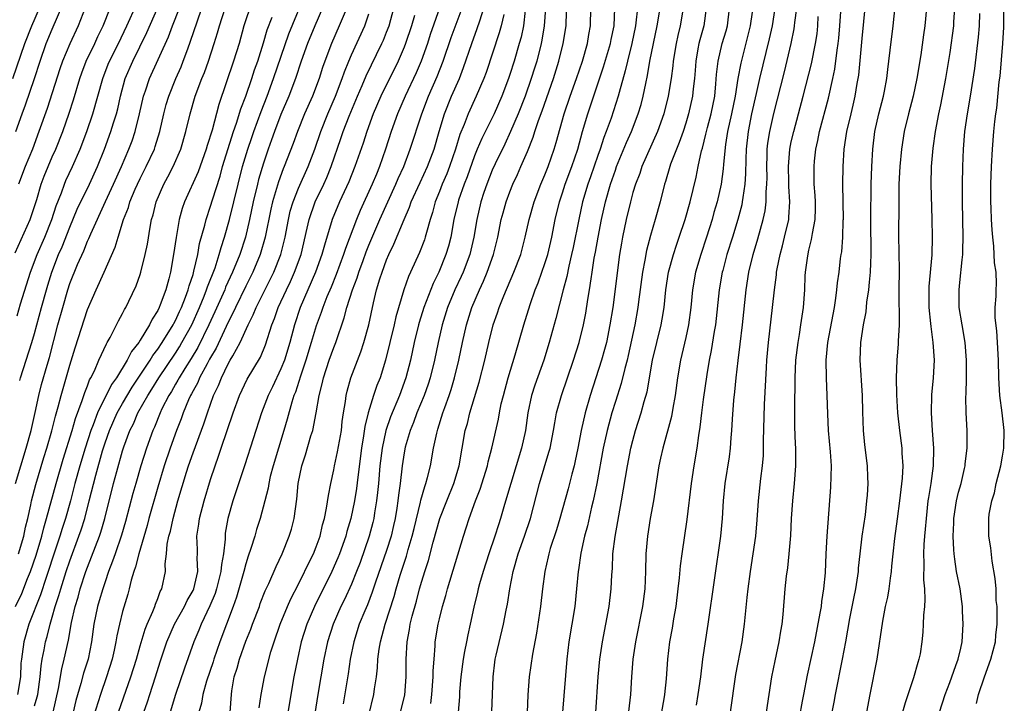
# Model space of a CAD drawing. Units: inches. Extents: x 2613000 to 2616000, y 1482000 to 1485000.
# Drawn here: x 2613421 to 2613533, y 1482782 to 1482860 of the extents above; entities that cross this region are included whole.
import ezdxf

# ---------------------------------------------------------------- set-up
doc = ezdxf.new("R2010")
doc.units = ezdxf.units.IN
doc.header["$MEASUREMENT"] = 0
doc.layers.add('LD26131482_2ft', color=6, linetype='Continuous')

msp = doc.modelspace()

# ---------------------------------------------------------------- linework, layer by layer
at = {"layer": 'LD26131482_2ft'}
for points, elevation in [([(2613425.1, 1482781), (2613425.7, 1482783.7), (2613426.08, 1482785.92), (2613426.37, 1482787), (2613426.84, 1482789.16), (2613427.18, 1482791.18), (2613427.59, 1482793), (2613427.93, 1482794.07), (2613428.18, 1482795), (2613428.82, 1482797), (2613429, 1482797.49), (2613430.37, 1482801), (2613430.53, 1482801.47), (2613430.97, 1482803), (2613431.98, 1482807), (2613432.34, 1482808.34), (2613433, 1482810.7), (2613433.15, 1482811.15), (2613433.83, 1482813), (2613434.22, 1482813.78), (2613434.74, 1482815), (2613435.85, 1482817), (2613436.31, 1482817.69), (2613437.11, 1482819), (2613439, 1482821.81), (2613439.47, 1482822.53), (2613439.74, 1482823), (2613440.85, 1482825), (2613441.75, 1482827), (2613442.27, 1482828.27), (2613442.55, 1482829), (2613442.65, 1482829.35), (2613443.5, 1482831.5), (2613443.99, 1482833), (2613444.19, 1482833.81), (2613444.59, 1482835), (2613445.14, 1482837), (2613446.12, 1482841), (2613446.63, 1482843), (2613447.23, 1482845), (2613447.68, 1482846.32), (2613447.91, 1482847), (2613448.74, 1482849.26), (2613449.42, 1482851), (2613450.16, 1482853), (2613451.89, 1482858.11), (2613453.89, 1482863)], 10198), ([(2613420.88, 1482847), (2613421.59, 1482849), (2613421.98, 1482850.02), (2613423, 1482853), (2613423.64, 1482855), (2613424.33, 1482857), (2613425, 1482858.63), (2613426.31, 1482861.69)], 10218), ([(2613429, 1482861.74), (2613427.95, 1482859), (2613427, 1482856.97), (2613426.18, 1482855), (2613425.88, 1482854.12), (2613424.41, 1482849.59), (2613423.49, 1482847), (2613422.74, 1482845), (2613421.93, 1482843), (2613421.17, 1482841)], 10216), ([(2613420.54, 1482853), (2613421.88, 1482857), (2613422.67, 1482859), (2613423.57, 1482861)], 10220), ([(2613420.78, 1482833.22), (2613422.5, 1482837), (2613423, 1482838.45), (2613423.25, 1482839.25), (2613423.75, 1482841), (2613424.08, 1482841.92), (2613424.52, 1482843), (2613425, 1482844.13), (2613425.4, 1482845), (2613426.2, 1482847), (2613426.93, 1482849.07), (2613427.4, 1482850.6), (2613428.13, 1482853), (2613428.35, 1482853.65), (2613428.87, 1482855), (2613429.84, 1482857), (2613430.2, 1482857.8), (2613430.78, 1482859), (2613431.58, 1482861)], 10214), ([(2613420.84, 1482793), (2613421.53, 1482794.47), (2613422.2, 1482796.2), (2613422.53, 1482797), (2613423.16, 1482798.84), (2613423.81, 1482801), (2613424.04, 1482801.96), (2613424.36, 1482803), (2613425.44, 1482807), (2613426.24, 1482809.76), (2613427.26, 1482813), (2613427.63, 1482814.37), (2613428.42, 1482816.42), (2613428.69, 1482817.31), (2613429, 1482818.08), (2613429.25, 1482818.75), (2613429.4, 1482819), (2613429.79, 1482819.79), (2613430.3, 1482821), (2613431.15, 1482822.85), (2613431.26, 1482823), (2613431.59, 1482823.59), (2613432.32, 1482825), (2613432.54, 1482825.46), (2613433, 1482826.31), (2613433.22, 1482826.78), (2613433.36, 1482827), (2613433.69, 1482827.69), (2613434.53, 1482829.47), (2613435, 1482830.75), (2613435.08, 1482831), (2613435.57, 1482833), (2613435.81, 1482834.19), (2613436.12, 1482836.12), (2613436.3, 1482837), (2613436.46, 1482837.54), (2613436.81, 1482839), (2613437.67, 1482841), (2613438.15, 1482841.85), (2613438.74, 1482843), (2613439.63, 1482845), (2613440.2, 1482847), (2613440.66, 1482849), (2613441.26, 1482851), (2613442.01, 1482853), (2613442.29, 1482853.71), (2613442.75, 1482855), (2613443.41, 1482857), (2613443.79, 1482858.21), (2613444.01, 1482859), (2613444.65, 1482861)], 10204), ([(2613420.84, 1482807), (2613421.42, 1482809), (2613422.03, 1482811), (2613422.59, 1482813), (2613423.05, 1482815.05), (2613423.47, 1482817), (2613423.78, 1482818.22), (2613424.42, 1482820.42), (2613424.7, 1482821.3), (2613425.65, 1482825), (2613426.19, 1482827), (2613426.76, 1482829), (2613427, 1482829.72), (2613427.88, 1482831.88), (2613428.58, 1482833.42), (2613429, 1482834.51), (2613429.17, 1482834.83), (2613429.37, 1482835.37), (2613431.04, 1482839.04), (2613431.96, 1482841), (2613432.87, 1482843), (2613433.72, 1482845), (2613434.07, 1482845.93), (2613434.41, 1482847), (2613434.92, 1482849), (2613435.38, 1482851), (2613435.6, 1482851.6), (2613436.06, 1482853), (2613438.23, 1482857.77), (2613438.68, 1482859), (2613439.47, 1482861)], 10208), ([(2613421, 1482826.04), (2613421.4, 1482827.4), (2613422.52, 1482831), (2613423.27, 1482833), (2613424.15, 1482835), (2613424.95, 1482837), (2613425.45, 1482838.55), (2613426.04, 1482840.04), (2613426.38, 1482841), (2613426.56, 1482841.44), (2613427.29, 1482843), (2613428.17, 1482845), (2613428.94, 1482847), (2613429.62, 1482849), (2613430.74, 1482853), (2613431.37, 1482854.63), (2613431.52, 1482855), (2613432.52, 1482857), (2613433.48, 1482859), (2613434.56, 1482861.44)], 10212), ([(2613447.45, 1482861), (2613447, 1482859.67), (2613446.79, 1482859), (2613446.23, 1482857), (2613445.62, 1482855), (2613443.94, 1482850.06), (2613443.16, 1482847.16), (2613442.6, 1482845.4), (2613442.5, 1482845), (2613441.58, 1482842.42), (2613440.05, 1482839), (2613439.77, 1482838.23), (2613439.44, 1482837), (2613439.07, 1482834.93), (2613438.8, 1482833), (2613438.44, 1482831), (2613438.26, 1482830.26), (2613437.91, 1482829), (2613437.28, 1482827.28), (2613437.17, 1482827), (2613437, 1482826.66), (2613436.34, 1482825.66), (2613436.04, 1482825), (2613435, 1482823.27), (2613434.83, 1482823), (2613434.02, 1482821.98), (2613433.53, 1482821), (2613432.29, 1482819), (2613431.75, 1482818.25), (2613430.15, 1482815), (2613429.65, 1482813.65), (2613429.38, 1482813), (2613428.73, 1482811), (2613428.13, 1482809), (2613427.58, 1482807), (2613427.06, 1482805), (2613426.51, 1482803), (2613426.14, 1482801.86), (2613425.88, 1482801), (2613425.15, 1482798.85), (2613424.55, 1482797), (2613424.31, 1482796.31), (2613423.67, 1482794.33), (2613422.36, 1482791), (2613421.77, 1482789), (2613421.58, 1482787.58), (2613421.49, 1482787), (2613421.45, 1482786.55), (2613421.38, 1482785), (2613421.06, 1482783)], 10202), ([(2613421.18, 1482799), (2613421.77, 1482801), (2613421.97, 1482802.03), (2613422.22, 1482803), (2613422.57, 1482804.57), (2613422.65, 1482805), (2613423.13, 1482806.87), (2613424.05, 1482809.95), (2613424.39, 1482811), (2613424.97, 1482812.97), (2613425.38, 1482814.62), (2613425.69, 1482815.69), (2613426.02, 1482817), (2613427, 1482820.43), (2613427.59, 1482822.41), (2613429, 1482826.78), (2613429.99, 1482829), (2613430.92, 1482831), (2613432.17, 1482833.83), (2613432.5, 1482835), (2613433.1, 1482837), (2613433.65, 1482838.35), (2613433.83, 1482839), (2613434.43, 1482840.43), (2613434.68, 1482841), (2613435, 1482841.66), (2613435.69, 1482843), (2613436.61, 1482845), (2613436.71, 1482845.29), (2613437.22, 1482847), (2613437.67, 1482849), (2613437.95, 1482850.05), (2613438.24, 1482851), (2613439.05, 1482853), (2613439.64, 1482854.36), (2613439.89, 1482855), (2613440.4, 1482856.4), (2613440.73, 1482857.27), (2613441.46, 1482859.46), (2613442.02, 1482861)], 10206), ([(2613421.3, 1482818.7), (2613421.38, 1482819), (2613422.02, 1482821), (2613422.7, 1482823), (2613423, 1482824.02), (2613423.79, 1482827), (2613424.34, 1482829), (2613424.49, 1482829.51), (2613424.96, 1482831), (2613425.73, 1482833), (2613426.12, 1482833.88), (2613427, 1482836.11), (2613427.85, 1482838.15), (2613429.22, 1482841), (2613430.13, 1482843), (2613430.94, 1482845), (2613431.67, 1482847), (2613431.96, 1482847.96), (2613432.29, 1482849), (2613432.44, 1482849.56), (2613432.76, 1482851), (2613433.3, 1482853), (2613434.15, 1482855), (2613435.76, 1482858.24), (2613437, 1482861.08)], 10210), ([(2613455.72, 1482861), (2613454.84, 1482859), (2613454.03, 1482857), (2613453.31, 1482855), (2613452.64, 1482853), (2613451.88, 1482851), (2613451, 1482848.92), (2613450.27, 1482847), (2613449.94, 1482846.06), (2613449.55, 1482845), (2613449, 1482843.41), (2613448.46, 1482841.54), (2613448.32, 1482841), (2613447.85, 1482839), (2613447.43, 1482837), (2613446.96, 1482835), (2613446.32, 1482833), (2613445.5, 1482831), (2613444.71, 1482829.29), (2613444.6, 1482829), (2613443.49, 1482826.51), (2613442.79, 1482825), (2613441.54, 1482822.46), (2613440.8, 1482821.2), (2613440.07, 1482820.07), (2613439.41, 1482819), (2613439.27, 1482818.73), (2613439, 1482818.28), (2613438.54, 1482817.46), (2613438.24, 1482817), (2613437.47, 1482815.47), (2613437.25, 1482815), (2613436.61, 1482813.39), (2613436.43, 1482813), (2613435.71, 1482811), (2613435.07, 1482809), (2613434.49, 1482807), (2613434.16, 1482805.84), (2613433.32, 1482802.68), (2613432.87, 1482801.13), (2613432.14, 1482799), (2613431.86, 1482798.14), (2613431.41, 1482797), (2613431, 1482795.79), (2613430.74, 1482795), (2613430.35, 1482793.65), (2613430.14, 1482793), (2613429.72, 1482791), (2613429.46, 1482789), (2613429.07, 1482787), (2613428.57, 1482785.43), (2613428.27, 1482784.27), (2613427.69, 1482782.31), (2613427.39, 1482781)], 10196), ([(2613458.62, 1482861.38), (2613457.63, 1482859), (2613456.74, 1482857), (2613455.98, 1482855), (2613455.73, 1482854.27), (2613455.33, 1482853), (2613454.58, 1482851), (2613453.68, 1482849), (2613452.86, 1482847), (2613452.38, 1482845.62), (2613451.37, 1482843), (2613451.26, 1482842.74), (2613450.71, 1482841.29), (2613450.5, 1482840.5), (2613450.05, 1482839), (2613449.85, 1482838.15), (2613449.21, 1482835), (2613448.64, 1482833), (2613447.8, 1482831), (2613447, 1482829.42), (2613445.82, 1482827), (2613445.58, 1482826.42), (2613445, 1482825.31), (2613443.62, 1482822.38), (2613443, 1482821.32), (2613442.89, 1482821.11), (2613442.6, 1482820.6), (2613441.75, 1482819), (2613441.53, 1482818.47), (2613441, 1482817.52), (2613440.83, 1482817.17), (2613440.72, 1482817), (2613440.5, 1482816.5), (2613439.89, 1482815), (2613439.66, 1482814.34), (2613439.14, 1482813), (2613438.41, 1482811), (2613437.74, 1482809), (2613437, 1482806.58), (2613435.98, 1482803), (2613435.78, 1482802.22), (2613434.85, 1482799), (2613434.48, 1482797.52), (2613434.29, 1482797), (2613433.99, 1482795.99), (2613433.76, 1482795), (2613433.59, 1482794.41), (2613433, 1482792.45), (2613432.63, 1482791), (2613432.34, 1482789.66), (2613432.24, 1482789), (2613432.05, 1482788.05), (2613431.81, 1482787), (2613431.18, 1482785), (2613430.47, 1482783), (2613429.15, 1482778.85)], 10194), ([(2613432.25, 1482780.25), (2613433.93, 1482785), (2613434.56, 1482787), (2613435, 1482788.55), (2613435.56, 1482790.44), (2613435.79, 1482791), (2613436.45, 1482792.45), (2613436.65, 1482793), (2613436.73, 1482793.27), (2613437, 1482793.93), (2613437.28, 1482794.72), (2613437.46, 1482795), (2613437.86, 1482797), (2613437.84, 1482797.84), (2613438, 1482799), (2613438.08, 1482800.08), (2613438.27, 1482801), (2613438.43, 1482801.57), (2613438.73, 1482803), (2613439.29, 1482805), (2613440.27, 1482808.27), (2613440.5, 1482809), (2613441, 1482810.46), (2613442.22, 1482813.78), (2613442.63, 1482815), (2613443.34, 1482817), (2613443.88, 1482818.12), (2613444.22, 1482819), (2613445, 1482820.58), (2613445.24, 1482821), (2613445.51, 1482821.51), (2613446.37, 1482823), (2613447.28, 1482825), (2613447.85, 1482826.15), (2613448.18, 1482827), (2613450.18, 1482831), (2613450.97, 1482833.03), (2613451.46, 1482835), (2613451.84, 1482837), (2613452.06, 1482837.94), (2613452.38, 1482839), (2613453, 1482840.55), (2613454.1, 1482843), (2613454.83, 1482845), (2613455.51, 1482847), (2613456.34, 1482849), (2613457.21, 1482851), (2613457.95, 1482853), (2613458.21, 1482853.79), (2613458.7, 1482855), (2613459, 1482855.69), (2613460.52, 1482859), (2613461, 1482860.38)], 10192), ([(2613435.43, 1482781), (2613435.83, 1482782.17), (2613436.08, 1482783), (2613436.74, 1482785), (2613437.28, 1482786.72), (2613438.03, 1482789), (2613438.89, 1482791), (2613440.02, 1482793), (2613440.33, 1482793.67), (2613441, 1482794.81), (2613441.09, 1482795), (2613441.53, 1482797), (2613441.47, 1482798.53), (2613441.51, 1482799), (2613441.5, 1482799.5), (2613441.44, 1482801), (2613441.65, 1482802.35), (2613441.72, 1482803), (2613442.25, 1482805), (2613443, 1482807.45), (2613443.51, 1482809), (2613443.91, 1482810.09), (2613444.2, 1482811), (2613445.57, 1482815), (2613446.29, 1482817), (2613447.15, 1482818.85), (2613448.66, 1482821.34), (2613449.25, 1482822.75), (2613449.95, 1482825), (2613450.26, 1482825.74), (2613450.68, 1482827), (2613451.61, 1482829), (2613452.07, 1482829.93), (2613452.55, 1482831), (2613453.28, 1482833), (2613453.99, 1482835.99), (2613454.21, 1482837), (2613454.9, 1482839), (2613455.87, 1482841), (2613456.22, 1482841.78), (2613456.72, 1482843), (2613457.82, 1482846.18), (2613458.08, 1482847), (2613458.75, 1482848.75), (2613459.69, 1482851), (2613460.23, 1482852.23), (2613460.68, 1482853.32), (2613462.47, 1482857), (2613462.64, 1482857.36), (2613463, 1482858.27), (2613463.28, 1482859), (2613463.81, 1482861)], 10190), ([(2613469.01, 1482861), (2613467.97, 1482858.03), (2613467.64, 1482857), (2613466.92, 1482855), (2613466.35, 1482853.65), (2613465.11, 1482851), (2613464.26, 1482849), (2613463.52, 1482847), (2613462.87, 1482845), (2613462.19, 1482843), (2613461.84, 1482842.16), (2613461.37, 1482841), (2613460, 1482838), (2613459.6, 1482837), (2613458.32, 1482833.68), (2613458.11, 1482833), (2613457.27, 1482830.73), (2613456.69, 1482829.31), (2613456.22, 1482828.22), (2613455.75, 1482827), (2613455.57, 1482826.43), (2613455, 1482824.9), (2613454.44, 1482823), (2613453.82, 1482821), (2613453.2, 1482819.2), (2613452.63, 1482817.37), (2613452.47, 1482817), (2613452.22, 1482816.22), (2613451.71, 1482814.29), (2613451.33, 1482813), (2613450.1, 1482809), (2613449.77, 1482807.77), (2613449.6, 1482807), (2613449.53, 1482806.47), (2613449.18, 1482805), (2613448.65, 1482803), (2613448.23, 1482801.77), (2613448.02, 1482801), (2613447.59, 1482799.59), (2613447.28, 1482798.72), (2613447, 1482797.87), (2613446.77, 1482797), (2613445.94, 1482794.06), (2613445.56, 1482793), (2613444.06, 1482789), (2613443.36, 1482787), (2613443.28, 1482786.72), (2613442.53, 1482784.53), (2613442.12, 1482783), (2613441.97, 1482782.03), (2613441.67, 1482781)], 10186), ([(2613445.24, 1482781), (2613445.36, 1482783), (2613445.42, 1482783.42), (2613445.69, 1482785), (2613446.01, 1482785.99), (2613446.28, 1482787), (2613447, 1482789.05), (2613447.57, 1482790.43), (2613447.77, 1482791), (2613448.54, 1482793), (2613448.65, 1482793.35), (2613449.22, 1482794.78), (2613449.62, 1482795.62), (2613450.44, 1482797.56), (2613451.12, 1482799), (2613451.94, 1482801), (2613452.19, 1482801.81), (2613452.49, 1482803), (2613452.79, 1482805.21), (2613452.96, 1482807), (2613453.36, 1482809), (2613453.77, 1482810.23), (2613454.4, 1482812.4), (2613454.6, 1482813), (2613455, 1482815), (2613455.33, 1482817), (2613455.67, 1482818.33), (2613455.82, 1482819), (2613456.49, 1482821), (2613457, 1482822.46), (2613457.22, 1482823), (2613458.19, 1482825.81), (2613458.5, 1482827), (2613459.13, 1482829), (2613459.65, 1482830.35), (2613459.84, 1482831), (2613460.33, 1482832.33), (2613460.69, 1482833.31), (2613461, 1482834.06), (2613462.24, 1482837), (2613464.06, 1482841), (2613464.33, 1482841.67), (2613464.95, 1482843), (2613465.7, 1482845), (2613467, 1482849), (2613467.76, 1482851), (2613468.75, 1482853.25), (2613469.43, 1482855), (2613470.34, 1482857.66), (2613471.58, 1482861)], 10184), ([(2613448.53, 1482781.47), (2613448.73, 1482783), (2613449.11, 1482785), (2613449.86, 1482787.86), (2613450.21, 1482789), (2613450.9, 1482791), (2613451.75, 1482793), (2613452.13, 1482793.87), (2613453, 1482795.53), (2613454.41, 1482798.41), (2613454.68, 1482799), (2613455, 1482799.8), (2613455.44, 1482801), (2613455.73, 1482802.27), (2613455.94, 1482803), (2613456.19, 1482804.19), (2613456.39, 1482805.61), (2613456.67, 1482807), (2613457, 1482808.55), (2613457.08, 1482809), (2613457.42, 1482810.58), (2613457.86, 1482813), (2613457.97, 1482814.03), (2613458.1, 1482815), (2613458.32, 1482816.32), (2613458.4, 1482817), (2613458.51, 1482817.49), (2613458.93, 1482819), (2613460.06, 1482821.94), (2613460.4, 1482823), (2613460.97, 1482825.03), (2613461.52, 1482827.52), (2613461.87, 1482829), (2613462.23, 1482830.23), (2613462.48, 1482831), (2613463, 1482832.41), (2613463.25, 1482833), (2613463.83, 1482834.17), (2613464.99, 1482836.99), (2613465.62, 1482838.38), (2613465.81, 1482839), (2613466.8, 1482841.2), (2613467.64, 1482843), (2613468.39, 1482845), (2613468.97, 1482847), (2613469.57, 1482849), (2613470.38, 1482851), (2613471.27, 1482853), (2613471.75, 1482854.25), (2613472.69, 1482857), (2613473.31, 1482858.69), (2613473.59, 1482859.59), (2613474.07, 1482861)], 10182), ([(2613478.76, 1482860.76), (2613478.55, 1482859), (2613478.28, 1482857.72), (2613478.08, 1482857), (2613477.49, 1482855), (2613477, 1482853.47), (2613476.84, 1482853), (2613476.09, 1482851), (2613475.21, 1482849), (2613473.81, 1482846.19), (2613473.31, 1482845), (2613473, 1482844.23), (2613472.15, 1482841.85), (2613471.82, 1482841), (2613471.19, 1482839.19), (2613471.13, 1482839), (2613470.66, 1482837), (2613470.29, 1482835), (2613470.03, 1482833.97), (2613469.75, 1482833), (2613468.95, 1482831), (2613468.29, 1482829.71), (2613467.24, 1482827), (2613466.71, 1482825.29), (2613466.64, 1482825), (2613466.14, 1482823), (2613465.71, 1482821), (2613465.19, 1482819), (2613464.45, 1482817), (2613463.45, 1482814.55), (2613462.92, 1482813), (2613462.49, 1482811), (2613462.24, 1482809), (2613462.07, 1482807), (2613461.95, 1482805.95), (2613461.87, 1482805), (2613461.64, 1482803.64), (2613461.54, 1482803), (2613461.44, 1482802.56), (2613461.02, 1482801), (2613459.98, 1482798.02), (2613459.58, 1482797), (2613459, 1482795.56), (2613458.2, 1482793.8), (2613457.8, 1482793), (2613456.92, 1482791), (2613456.27, 1482789), (2613455.86, 1482787), (2613455.17, 1482783), (2613454.86, 1482780.86)], 10178), ([(2613481.07, 1482861), (2613480.91, 1482859), (2613480.64, 1482857.36), (2613480.57, 1482857), (2613480.06, 1482855), (2613479.82, 1482854.18), (2613479.44, 1482853), (2613478.74, 1482851), (2613477.96, 1482849), (2613477.1, 1482847), (2613476.43, 1482845.57), (2613475.33, 1482843.33), (2613475, 1482842.6), (2613474.38, 1482841), (2613474.06, 1482840.06), (2613473.71, 1482839), (2613473.25, 1482837), (2613472.9, 1482835), (2613472.45, 1482833), (2613471.71, 1482831), (2613471.49, 1482830.51), (2613470.76, 1482829), (2613469.92, 1482827), (2613469.32, 1482825), (2613468.86, 1482823), (2613468.44, 1482821), (2613467.96, 1482819), (2613467.73, 1482818.27), (2613467.28, 1482817), (2613466.45, 1482815), (2613466.07, 1482813.93), (2613465.68, 1482813), (2613465.13, 1482811.13), (2613465, 1482810.47), (2613464.77, 1482809), (2613464.54, 1482807), (2613464.35, 1482805.65), (2613464.29, 1482805), (2613464.17, 1482804.17), (2613463.97, 1482803), (2613463.79, 1482802.21), (2613463.51, 1482801), (2613463, 1482799.37), (2613461.76, 1482795.76), (2613461.38, 1482794.62), (2613460.82, 1482793.18), (2613460.53, 1482792.53), (2613459.9, 1482791), (2613459.26, 1482789), (2613458.87, 1482787), (2613458.64, 1482785.36), (2613458.06, 1482781.94)], 10176), ([(2613461, 1482780.64), (2613461.57, 1482783), (2613461.64, 1482783.64), (2613461.85, 1482785), (2613461.96, 1482786.04), (2613462.01, 1482787), (2613462.15, 1482788.15), (2613462.3, 1482789), (2613462.83, 1482791), (2613463.86, 1482794.14), (2613464.1, 1482795), (2613464.56, 1482796.56), (2613465.27, 1482798.73), (2613465.47, 1482799.47), (2613465.92, 1482801), (2613466.13, 1482801.87), (2613466.87, 1482804.87), (2613466.91, 1482805.09), (2613467.34, 1482806.66), (2613467.47, 1482807), (2613467.66, 1482807.66), (2613467.98, 1482809), (2613468.34, 1482811), (2613468.7, 1482812.7), (2613468.78, 1482813), (2613468.84, 1482813.16), (2613469.4, 1482815), (2613469.61, 1482815.61), (2613470.12, 1482817), (2613470.34, 1482817.66), (2613470.73, 1482819), (2613471.2, 1482821), (2613471.63, 1482823), (2613472.09, 1482825), (2613472.7, 1482827), (2613473.55, 1482829), (2613474.03, 1482829.97), (2613474.45, 1482831), (2613475.17, 1482833), (2613475.66, 1482835), (2613476.04, 1482837), (2613476.24, 1482837.76), (2613476.58, 1482839), (2613477, 1482840.13), (2613477.36, 1482841), (2613477.88, 1482842.12), (2613478.27, 1482843), (2613479, 1482844.72), (2613479.65, 1482846.35), (2613479.84, 1482847), (2613480.26, 1482848.26), (2613480.67, 1482849.33), (2613481.97, 1482853), (2613482.59, 1482855), (2613483.07, 1482857), (2613483.4, 1482859), (2613483.41, 1482859.41), (2613483.5, 1482861)], 10174), ([(2613464.58, 1482781), (2613465.06, 1482782.94), (2613465.24, 1482785), (2613465.24, 1482787), (2613465.34, 1482789), (2613465.62, 1482790.38), (2613465.7, 1482791), (2613465.92, 1482791.92), (2613466.39, 1482793.61), (2613466.75, 1482795), (2613467, 1482795.89), (2613467.35, 1482797), (2613467.77, 1482798.23), (2613468.3, 1482800.3), (2613469.05, 1482803), (2613469.83, 1482805), (2613470.64, 1482807), (2613471.24, 1482809), (2613471.94, 1482813), (2613472.18, 1482813.82), (2613472.47, 1482815), (2613473.51, 1482818.49), (2613474.15, 1482821), (2613474.62, 1482823), (2613475.13, 1482825), (2613475.62, 1482826.38), (2613475.81, 1482827), (2613476.31, 1482828.31), (2613477.46, 1482831), (2613478.24, 1482833), (2613478.76, 1482835), (2613479.19, 1482837), (2613479.78, 1482839), (2613480.55, 1482841), (2613481, 1482842.07), (2613481.35, 1482843), (2613482.05, 1482845), (2613482.27, 1482845.73), (2613483.18, 1482849), (2613483.85, 1482851), (2613484.57, 1482853), (2613485.25, 1482855), (2613485.84, 1482857), (2613486, 1482858), (2613486.19, 1482859), (2613486.2, 1482861)], 10172), ([(2613468.04, 1482781.96), (2613468.16, 1482783), (2613468.31, 1482785), (2613468.31, 1482785.69), (2613468.39, 1482787), (2613468.52, 1482788.52), (2613468.54, 1482789), (2613468.86, 1482791), (2613469, 1482791.6), (2613469.35, 1482793), (2613469.73, 1482794.27), (2613469.92, 1482795), (2613471.74, 1482801), (2613472.05, 1482801.95), (2613472.38, 1482803), (2613473.12, 1482805), (2613473.65, 1482806.35), (2613474.48, 1482809), (2613474.56, 1482809.44), (2613474.96, 1482811), (2613475.71, 1482814.29), (2613475.83, 1482815), (2613476.04, 1482816.04), (2613476.27, 1482817), (2613476.82, 1482819), (2613477.62, 1482821.62), (2613478.61, 1482825), (2613479.33, 1482827.33), (2613479.9, 1482829), (2613480.22, 1482829.78), (2613480.66, 1482831), (2613481, 1482831.99), (2613481.31, 1482833), (2613481.77, 1482835), (2613482.16, 1482837), (2613482.66, 1482839), (2613483, 1482840.02), (2613483.31, 1482841), (2613484.05, 1482843), (2613484.74, 1482845), (2613485.28, 1482847), (2613485.86, 1482849), (2613487.67, 1482854.33), (2613488.46, 1482857), (2613488.54, 1482857.46), (2613488.87, 1482859), (2613488.95, 1482861)], 10170), ([(2613491.53, 1482861), (2613491.34, 1482859.34), (2613491.29, 1482859), (2613490.86, 1482857), (2613490.37, 1482855), (2613490.13, 1482853.87), (2613489.44, 1482851.44), (2613489.33, 1482851), (2613488.51, 1482848.51), (2613487.96, 1482847), (2613487.69, 1482846.31), (2613487.26, 1482845), (2613487, 1482844.28), (2613486.17, 1482841.83), (2613485.86, 1482841), (2613485.28, 1482839), (2613484.84, 1482837), (2613484.2, 1482833.8), (2613484.03, 1482833), (2613483.7, 1482831.7), (2613483.48, 1482830.52), (2613483.06, 1482829), (2613482.25, 1482825.75), (2613481.48, 1482823), (2613480.86, 1482821), (2613479.85, 1482818.15), (2613479.49, 1482817), (2613479.07, 1482815), (2613478.78, 1482813), (2613478.35, 1482811), (2613477.74, 1482809), (2613477.11, 1482807), (2613476.64, 1482805.36), (2613476.32, 1482804.32), (2613475.95, 1482803), (2613475.71, 1482802.29), (2613475.3, 1482801), (2613474.62, 1482799), (2613473.98, 1482797), (2613473.56, 1482795.57), (2613473.42, 1482795), (2613473.35, 1482794.65), (2613472.92, 1482792.92), (2613472.51, 1482791), (2613472.23, 1482789.77), (2613472.07, 1482789), (2613471.87, 1482787.87), (2613471.69, 1482787), (2613471.44, 1482785), (2613471.3, 1482783.3), (2613471.27, 1482782.73), (2613471.12, 1482781)], 10168), ([(2613474.97, 1482781.03), (2613475.1, 1482785), (2613475.31, 1482786.69), (2613475.36, 1482787), (2613475.46, 1482787.46), (2613476.3, 1482791), (2613476.59, 1482792.59), (2613476.73, 1482793.27), (2613477, 1482795), (2613477.4, 1482797), (2613477.96, 1482799), (2613478.68, 1482801), (2613479.34, 1482803), (2613480.37, 1482807), (2613481.46, 1482810.54), (2613481.58, 1482811), (2613481.97, 1482813), (2613482.12, 1482813.88), (2613482.33, 1482815), (2613482.88, 1482817), (2613484.25, 1482821), (2613484.88, 1482823), (2613485.37, 1482825), (2613485.64, 1482826.36), (2613485.88, 1482827.88), (2613486.07, 1482829), (2613486.24, 1482830.24), (2613486.37, 1482831), (2613486.61, 1482832.61), (2613486.74, 1482833.26), (2613487.03, 1482835), (2613487.43, 1482837), (2613487.88, 1482839), (2613488.45, 1482841), (2613489, 1482842.6), (2613489.15, 1482843), (2613490.27, 1482845.73), (2613490.84, 1482847), (2613491.61, 1482849), (2613491.93, 1482850.07), (2613492.16, 1482851), (2613492.45, 1482852.45), (2613492.65, 1482853.35), (2613492.93, 1482855), (2613493.32, 1482857), (2613493.76, 1482859), (2613494.08, 1482861)], 10166), ([(2613496.7, 1482861), (2613496.38, 1482859), (2613496.1, 1482857.9), (2613495.91, 1482857), (2613495.59, 1482855), (2613495.54, 1482854.46), (2613495.34, 1482853), (2613494.99, 1482851), (2613494.51, 1482849), (2613493.81, 1482847), (2613492.01, 1482843), (2613491.77, 1482842.23), (2613491.28, 1482841), (2613491, 1482840.06), (2613490.71, 1482839), (2613490.23, 1482837), (2613489.81, 1482835), (2613489.69, 1482834.31), (2613489.48, 1482833), (2613488.7, 1482827), (2613488.39, 1482825), (2613487.98, 1482823), (2613487.78, 1482822.22), (2613487.44, 1482821), (2613486.15, 1482817), (2613485.57, 1482815), (2613485.12, 1482813), (2613484.75, 1482811), (2613484.45, 1482809.55), (2613484.31, 1482809), (2613484.04, 1482808.04), (2613483.62, 1482806.38), (2613482.68, 1482803), (2613482.3, 1482801.7), (2613481.61, 1482799.61), (2613481.43, 1482799), (2613481.37, 1482798.63), (2613480.97, 1482797), (2613480.72, 1482795), (2613480.5, 1482793), (2613480.03, 1482789.97), (2613479.58, 1482787.58), (2613479.22, 1482785), (2613479.05, 1482782.95), (2613478.92, 1482779)], 10164), ([(2613499.34, 1482861), (2613499.05, 1482859), (2613498.59, 1482857.41), (2613498.49, 1482857), (2613498.39, 1482856.39), (2613498.14, 1482855), (2613498.07, 1482853.93), (2613497.99, 1482853), (2613497.84, 1482851.84), (2613497.76, 1482851), (2613497.32, 1482849), (2613497, 1482847.94), (2613496.7, 1482847), (2613496.26, 1482845.74), (2613495.94, 1482845), (2613495.28, 1482843.28), (2613495.19, 1482843), (2613494.7, 1482841.3), (2613494.59, 1482841), (2613494.09, 1482839), (2613493.54, 1482837), (2613493, 1482835.16), (2613492.55, 1482833.45), (2613492.37, 1482832.37), (2613492.1, 1482831), (2613491.62, 1482827.62), (2613491.55, 1482827), (2613491.2, 1482825), (2613490.47, 1482821.53), (2613490.33, 1482821), (2613490.07, 1482820.07), (2613489.66, 1482818.34), (2613489, 1482816.31), (2613488.6, 1482815), (2613488.06, 1482813), (2613487.62, 1482811), (2613486.88, 1482807), (2613486.48, 1482805), (2613486.3, 1482804.3), (2613485.83, 1482802.17), (2613485.5, 1482801), (2613485.06, 1482799.06), (2613484.81, 1482797.19), (2613484.77, 1482797), (2613484.6, 1482795), (2613484.38, 1482793), (2613483.71, 1482789), (2613483.47, 1482787), (2613483.01, 1482781)], 10162), ([(2613486.78, 1482781), (2613487.05, 1482785), (2613487.23, 1482787), (2613487.53, 1482789), (2613488.28, 1482793), (2613488.52, 1482795), (2613488.6, 1482796.6), (2613488.66, 1482797.34), (2613488.73, 1482799), (2613488.97, 1482800.97), (2613489.71, 1482805), (2613490.38, 1482809), (2613490.77, 1482811), (2613491, 1482811.89), (2613491.31, 1482813), (2613491.95, 1482815), (2613492.29, 1482816.29), (2613492.61, 1482817.39), (2613493.24, 1482821), (2613493.71, 1482823), (2613494.22, 1482825), (2613494.34, 1482825.66), (2613494.54, 1482827), (2613494.74, 1482829), (2613495.06, 1482831), (2613495.61, 1482833), (2613495.94, 1482834.06), (2613496.27, 1482835), (2613496.92, 1482837), (2613497.49, 1482839), (2613498.18, 1482841.82), (2613498.41, 1482843), (2613498.79, 1482844.79), (2613498.89, 1482845.11), (2613499.3, 1482846.7), (2613499.35, 1482847), (2613499.46, 1482847.46), (2613499.88, 1482849), (2613500.29, 1482851), (2613500.43, 1482852.43), (2613500.51, 1482853.49), (2613500.67, 1482855), (2613501.14, 1482857), (2613501.58, 1482858.42), (2613501.73, 1482859), (2613501.97, 1482861)], 10160), ([(2613504.54, 1482860.54), (2613504.32, 1482859), (2613504.07, 1482857.93), (2613503.25, 1482854.75), (2613502.93, 1482853), (2613502.62, 1482851), (2613502.2, 1482849), (2613501.76, 1482847), (2613501.52, 1482845.52), (2613501.29, 1482843.29), (2613501.26, 1482842.74), (2613501.04, 1482841), (2613500.57, 1482839), (2613500.21, 1482837.79), (2613499.99, 1482837), (2613499.36, 1482835), (2613498.7, 1482833), (2613498.12, 1482831), (2613497.76, 1482829), (2613497.57, 1482827), (2613497.32, 1482825), (2613497, 1482823.59), (2613496.39, 1482821), (2613496.07, 1482819), (2613495.81, 1482817), (2613495.54, 1482815.54), (2613495.39, 1482814.61), (2613494.38, 1482811), (2613494.15, 1482809.85), (2613493.96, 1482809), (2613493.33, 1482805), (2613492.96, 1482803), (2613492.65, 1482801), (2613492.46, 1482799), (2613492.42, 1482797), (2613492.35, 1482795), (2613492.1, 1482793), (2613491.29, 1482789), (2613490.99, 1482787), (2613490.84, 1482785), (2613490.71, 1482783), (2613490.41, 1482780.41)], 10158), ([(2613507.13, 1482861), (2613506.81, 1482859), (2613506.49, 1482857.51), (2613505.39, 1482853), (2613505, 1482851.31), (2613504.49, 1482849), (2613504.09, 1482847), (2613503.87, 1482845), (2613503.83, 1482843.83), (2613503.81, 1482842.19), (2613503.73, 1482841), (2613503.48, 1482839.48), (2613503.43, 1482839), (2613503.36, 1482838.64), (2613502.93, 1482837), (2613502.33, 1482835), (2613501.69, 1482833), (2613501.21, 1482831.21), (2613501.16, 1482831), (2613500.81, 1482829), (2613500.38, 1482825), (2613500.25, 1482824.25), (2613499.9, 1482822.1), (2613499.67, 1482821), (2613499.39, 1482819.39), (2613499, 1482816.54), (2613498.8, 1482815), (2613498.62, 1482813.38), (2613498.45, 1482812.45), (2613498.26, 1482811), (2613497.91, 1482809), (2613497.61, 1482807), (2613497.12, 1482802.88), (2613496.55, 1482799), (2613496.37, 1482797.63), (2613496.27, 1482796.27), (2613496.12, 1482795), (2613495.86, 1482793), (2613495.62, 1482791.62), (2613495.45, 1482790.55), (2613495.16, 1482789), (2613494.93, 1482787), (2613494.79, 1482784.79), (2613494.59, 1482783), (2613494.51, 1482782.51), (2613493.51, 1482777)], 10156), ([(2613498.21, 1482781.79), (2613498.43, 1482783), (2613498.7, 1482785), (2613498.94, 1482787), (2613499.54, 1482791), (2613500.98, 1482801), (2613501.17, 1482803), (2613501.28, 1482805), (2613501.48, 1482807), (2613501.98, 1482810.02), (2613502.1, 1482811), (2613502.17, 1482812.17), (2613502.24, 1482813), (2613502.3, 1482814.3), (2613502.47, 1482816.47), (2613502.58, 1482817.42), (2613502.73, 1482819), (2613502.95, 1482820.95), (2613503.18, 1482822.82), (2613503.44, 1482825), (2613503.87, 1482829), (2613504.19, 1482831), (2613504.68, 1482833), (2613505.21, 1482834.79), (2613505.81, 1482837), (2613506.01, 1482837.99), (2613506.13, 1482839), (2613506.15, 1482840.15), (2613506.23, 1482841), (2613506.24, 1482841.76), (2613506.21, 1482843), (2613506.26, 1482844.26), (2613506.27, 1482845), (2613506.34, 1482845.66), (2613506.54, 1482847), (2613507, 1482849.04), (2613508.22, 1482853.78), (2613508.99, 1482857), (2613509.33, 1482858.67), (2613509.37, 1482859), (2613509.4, 1482859.4), (2613509.61, 1482861)], 10154), ([(2613506.18, 1482781), (2613506.47, 1482783), (2613506.78, 1482785), (2613507.16, 1482786.84), (2613507.63, 1482789), (2613507.8, 1482790.19), (2613507.96, 1482791), (2613508.09, 1482792.09), (2613508.32, 1482795), (2613508.45, 1482796.45), (2613508.59, 1482797.41), (2613508.75, 1482799), (2613508.93, 1482801.07), (2613509.03, 1482803), (2613509.17, 1482805), (2613509.38, 1482807), (2613509.53, 1482809), (2613509.52, 1482811), (2613509.48, 1482811.48), (2613509.41, 1482813.41), (2613509.39, 1482815.39), (2613509.43, 1482819), (2613509.53, 1482821), (2613509.76, 1482823), (2613509.92, 1482823.92), (2613510.09, 1482825), (2613510.38, 1482827), (2613510.52, 1482829), (2613510.59, 1482830.59), (2613510.62, 1482831), (2613510.86, 1482832.86), (2613511, 1482833.51), (2613511.3, 1482834.7), (2613511.4, 1482835.4), (2613511.7, 1482837), (2613511.74, 1482838.26), (2613511.74, 1482839), (2613511.71, 1482839.71), (2613511.61, 1482841), (2613511.58, 1482843), (2613511.64, 1482843.64), (2613511.79, 1482845), (2613512.02, 1482845.98), (2613512.21, 1482847), (2613513.21, 1482850.79), (2613513.72, 1482853), (2613513.94, 1482854.06), (2613514.22, 1482856.22), (2613514.34, 1482857), (2613514.4, 1482857.6), (2613514.53, 1482859), (2613514.63, 1482860.63)], 10150), ([(2613517.41, 1482861.41), (2613517, 1482857.58), (2613516.62, 1482853.38), (2613516.56, 1482853), (2613516.45, 1482852.45), (2613516.22, 1482851), (2613516, 1482850), (2613515.75, 1482849), (2613515.28, 1482847), (2613514.98, 1482845), (2613514.85, 1482843), (2613514.83, 1482841), (2613514.88, 1482837), (2613514.87, 1482836.87), (2613514.81, 1482835), (2613514.69, 1482833.31), (2613514.63, 1482833), (2613514.57, 1482832.57), (2613514.39, 1482831), (2613514.2, 1482829.8), (2613514.14, 1482829), (2613514.04, 1482828.04), (2613513.87, 1482827), (2613513.13, 1482823), (2613512.93, 1482821), (2613512.97, 1482819), (2613513.05, 1482817), (2613513.1, 1482814.9), (2613513.2, 1482813), (2613513.43, 1482810.57), (2613513.52, 1482809), (2613513.45, 1482806.55), (2613513.04, 1482801), (2613512.93, 1482799), (2613512.84, 1482796.84), (2613512.67, 1482795), (2613512.43, 1482793.57), (2613512.38, 1482793), (2613512.26, 1482792.26), (2613511.62, 1482789), (2613510.8, 1482785.2), (2613510.37, 1482783), (2613510.24, 1482782.24), (2613509.54, 1482778.46)], 10148), ([(2613513.64, 1482781), (2613513.87, 1482782.13), (2613514.01, 1482783), (2613514.81, 1482787), (2613515.18, 1482789), (2613515.64, 1482791.65), (2613516.09, 1482793.91), (2613516.32, 1482795), (2613516.62, 1482797), (2613516.64, 1482797.36), (2613516.82, 1482799), (2613517.07, 1482801), (2613517.42, 1482803.42), (2613517.59, 1482805), (2613517.65, 1482805.65), (2613517.72, 1482807), (2613517.7, 1482807.7), (2613517.65, 1482809), (2613517.37, 1482811.37), (2613517.2, 1482813), (2613517.14, 1482815.14), (2613517.1, 1482817), (2613516.81, 1482821), (2613516.9, 1482823), (2613517.2, 1482825), (2613517.49, 1482826.51), (2613517.57, 1482827.58), (2613517.81, 1482829), (2613517.87, 1482829.87), (2613518.01, 1482831), (2613518.02, 1482832.02), (2613518.07, 1482833), (2613518.04, 1482837), (2613518.06, 1482841), (2613518.14, 1482843), (2613518.27, 1482845), (2613518.51, 1482847), (2613518.95, 1482849), (2613519.46, 1482851), (2613519.59, 1482851.59), (2613519.85, 1482853), (2613519.96, 1482854.04), (2613520.1, 1482855), (2613520.25, 1482856.25), (2613520.57, 1482859), (2613520.8, 1482861.2)], 10146), ([(2613524.37, 1482861), (2613524.17, 1482859), (2613524.02, 1482857.98), (2613523.71, 1482855.71), (2613523.28, 1482853), (2613522.85, 1482851), (2613522.31, 1482849), (2613521.84, 1482847), (2613521.54, 1482845), (2613521.33, 1482843), (2613521.22, 1482841), (2613521.22, 1482838.78), (2613521.18, 1482835.18), (2613521.24, 1482831.24), (2613521.22, 1482829), (2613521.23, 1482827.23), (2613521.25, 1482826.75), (2613521.24, 1482825), (2613521.15, 1482823.15), (2613521.15, 1482822.85), (2613521, 1482821), (2613520.92, 1482819), (2613520.94, 1482817.06), (2613521.06, 1482815), (2613521.3, 1482813), (2613521.56, 1482811), (2613521.57, 1482810.43), (2613521.66, 1482809), (2613521.6, 1482807.6), (2613521.3, 1482805), (2613521.04, 1482802.96), (2613520.72, 1482800.72), (2613520.52, 1482799), (2613520.4, 1482797.6), (2613520.33, 1482797), (2613520.22, 1482796.22), (2613520.08, 1482795), (2613519.93, 1482794.07), (2613519.68, 1482793), (2613519.35, 1482791.35), (2613518.71, 1482787), (2613517.91, 1482783), (2613517.55, 1482781)], 10144), ([(2613527.56, 1482861), (2613527.45, 1482859.45), (2613527.43, 1482859), (2613527, 1482855.97), (2613526.53, 1482853), (2613525.97, 1482850.03), (2613525.73, 1482849), (2613525.35, 1482847), (2613525.09, 1482845.09), (2613524.9, 1482843), (2613524.84, 1482841), (2613524.96, 1482837.04), (2613525, 1482835), (2613524.96, 1482832.96), (2613524.64, 1482829.36), (2613524.64, 1482827), (2613524.83, 1482825.17), (2613524.84, 1482824.84), (2613525.1, 1482823), (2613525.23, 1482821), (2613525.11, 1482819), (2613524.92, 1482817.08), (2613524.88, 1482815), (2613525.01, 1482813), (2613525.17, 1482811), (2613525.13, 1482809), (2613524.85, 1482807), (2613524.59, 1482805.41), (2613524.53, 1482805), (2613524.31, 1482803), (2613524.22, 1482801.78), (2613524.13, 1482801), (2613524.06, 1482800.06), (2613524.02, 1482799), (2613524.07, 1482797.92), (2613524.03, 1482796.03), (2613524.14, 1482795), (2613524.19, 1482793.81), (2613524.12, 1482793), (2613524.01, 1482792.01), (2613523.98, 1482791), (2613523.93, 1482790.07), (2613523.84, 1482789), (2613523.63, 1482787.63), (2613523.51, 1482787), (2613523.37, 1482786.63), (2613522.88, 1482784.88), (2613521.93, 1482782.07), (2613521.65, 1482781)], 10142), ([(2613525.19, 1482779), (2613526.47, 1482783), (2613527, 1482784.37), (2613527.69, 1482786.31), (2613527.95, 1482787), (2613528.26, 1482788.26), (2613528.41, 1482789), (2613528.54, 1482791), (2613528.46, 1482792.46), (2613528.45, 1482793), (2613528.19, 1482795), (2613527.79, 1482797), (2613527.6, 1482798.4), (2613527.5, 1482799), (2613527.46, 1482799.46), (2613527.4, 1482801), (2613527.47, 1482802.53), (2613527.48, 1482803), (2613527.79, 1482805), (2613528.01, 1482805.99), (2613528.29, 1482807), (2613528.69, 1482808.69), (2613528.76, 1482809), (2613528.77, 1482809.23), (2613528.99, 1482811), (2613529, 1482813), (2613528.89, 1482815), (2613528.83, 1482816.83), (2613528.86, 1482817.15), (2613528.9, 1482819), (2613528.92, 1482821), (2613528.77, 1482823), (2613528.41, 1482825), (2613528.08, 1482827), (2613528.06, 1482829), (2613528.16, 1482829.84), (2613528.41, 1482832.41), (2613528.48, 1482833), (2613528.5, 1482833.5), (2613528.53, 1482835), (2613528.46, 1482839), (2613528.46, 1482841), (2613528.49, 1482843), (2613528.56, 1482845), (2613528.73, 1482847), (2613529.02, 1482849.02), (2613529.37, 1482851), (2613529.85, 1482854.15), (2613530.29, 1482857.71), (2613530.4, 1482859), (2613530.42, 1482860.42)], 10140), ([(2613530.04, 1482781.96), (2613530.28, 1482783), (2613530.95, 1482785), (2613531.68, 1482787), (2613532.19, 1482789), (2613532.25, 1482789.75), (2613532.38, 1482791), (2613532.4, 1482792.4), (2613532.38, 1482793), (2613532.3, 1482793.7), (2613532.27, 1482795), (2613532.18, 1482796.18), (2613531.83, 1482798.17), (2613531.67, 1482799.67), (2613531.46, 1482801), (2613531.43, 1482803), (2613531.48, 1482803.48), (2613531.78, 1482805), (2613532.08, 1482805.92), (2613532.3, 1482807), (2613532.8, 1482809), (2613533, 1482810.09), (2613533.15, 1482811), (2613533.21, 1482813), (2613532.98, 1482815), (2613532.7, 1482817), (2613532.58, 1482819), (2613532.56, 1482821), (2613532.44, 1482823), (2613532.35, 1482824.35), (2613532.17, 1482825.83), (2613532.18, 1482827), (2613532.28, 1482828.28), (2613532.27, 1482829), (2613532.31, 1482829.69), (2613532.27, 1482831), (2613532.08, 1482832.08), (2613532.07, 1482833), (2613532.03, 1482833.97), (2613531.89, 1482835), (2613531.81, 1482835.81), (2613531.76, 1482837), (2613531.72, 1482838.28), (2613531.68, 1482839), (2613531.68, 1482841), (2613531.76, 1482843), (2613531.88, 1482845), (2613532.03, 1482847), (2613532.13, 1482848.13), (2613532.24, 1482849), (2613532.34, 1482849.66), (2613532.64, 1482852.64), (2613532.73, 1482853.27), (2613533.04, 1482857), (2613533.14, 1482858.86), (2613533.14, 1482861.14)], 10138), ([(2613423, 1482781.7), (2613423.28, 1482782.72), (2613423.35, 1482783), (2613423.62, 1482785), (2613423.73, 1482786.27), (2613423.86, 1482787), (2613424.07, 1482788.07), (2613424.23, 1482789), (2613424.41, 1482789.59), (2613424.75, 1482791), (2613425, 1482791.81), (2613425.34, 1482793), (2613425.76, 1482794.24), (2613425.97, 1482795), (2613426.6, 1482797), (2613427, 1482798.21), (2613428.04, 1482801), (2613428.29, 1482801.71), (2613428.69, 1482803), (2613429.21, 1482805), (2613429.94, 1482807.94), (2613430.71, 1482810.71), (2613431, 1482811.61), (2613431.5, 1482813), (2613432.39, 1482815), (2613433, 1482816.08), (2613434.08, 1482817.92), (2613436.13, 1482821), (2613436.45, 1482821.55), (2613437, 1482822.26), (2613437.49, 1482823), (2613438.73, 1482825), (2613438.82, 1482825.18), (2613439, 1482825.5), (2613439.47, 1482826.53), (2613439.69, 1482827), (2613440.16, 1482828.16), (2613440.45, 1482829), (2613440.55, 1482829.45), (2613441, 1482830.74), (2613441.11, 1482831.11), (2613441.54, 1482833), (2613441.75, 1482834.25), (2613442.33, 1482836.33), (2613442.48, 1482837), (2613443, 1482838.5), (2613443.21, 1482839.21), (2613444.07, 1482841.93), (2613444.37, 1482843), (2613445.6, 1482847), (2613445.94, 1482847.94), (2613446.44, 1482849.56), (2613447, 1482851), (2613447.68, 1482853), (2613447.99, 1482854.01), (2613448.35, 1482855), (2613449, 1482857.07), (2613449.44, 1482858.56), (2613449.99, 1482859.99)], 10200), ([(2613466.17, 1482860.17), (2613465.83, 1482859), (2613465.16, 1482857), (2613465, 1482856.59), (2613464.3, 1482855), (2613462.35, 1482851), (2613461.48, 1482849), (2613460.75, 1482847), (2613460.33, 1482845.67), (2613459.41, 1482843), (2613458.71, 1482841.29), (2613457.66, 1482839), (2613456.83, 1482837), (2613455.93, 1482834.07), (2613455.66, 1482833), (2613454.94, 1482831), (2613453.19, 1482827), (2613452.52, 1482825), (2613451.99, 1482823), (2613451.39, 1482821), (2613451, 1482820), (2613450.03, 1482817.97), (2613449.55, 1482817), (2613448.78, 1482815), (2613446.89, 1482809.11), (2613445.53, 1482805), (2613444.94, 1482803), (2613444.67, 1482801.33), (2613444.64, 1482801), (2613444.64, 1482800.64), (2613444.47, 1482799), (2613444.22, 1482797.78), (2613444.18, 1482797), (2613443.67, 1482795), (2613443.52, 1482794.48), (2613442.92, 1482793.08), (2613441.93, 1482791), (2613441.67, 1482790.33), (2613441.11, 1482789), (2613440.02, 1482785.98), (2613439, 1482782.99), (2613438.42, 1482781)], 10188), ([(2613476.31, 1482860.31), (2613476.03, 1482859), (2613475.81, 1482858.19), (2613474.3, 1482853.7), (2613474.04, 1482853), (2613473.2, 1482851), (2613472.26, 1482849), (2613471.8, 1482847.8), (2613471.33, 1482846.67), (2613470.82, 1482845), (2613470.15, 1482843), (2613469.83, 1482842.17), (2613469.31, 1482841), (2613469, 1482840.18), (2613468.52, 1482839), (2613468.21, 1482837.79), (2613467.95, 1482837), (2613467.53, 1482835.53), (2613467.4, 1482835), (2613467.31, 1482834.69), (2613466.76, 1482833.24), (2613465.72, 1482831), (2613465.48, 1482830.52), (2613464.97, 1482829), (2613464.07, 1482825.93), (2613463.87, 1482825), (2613462.89, 1482821), (2613462.26, 1482819), (2613461.89, 1482818.11), (2613461.52, 1482817), (2613460.91, 1482815), (2613460.53, 1482813.47), (2613460.39, 1482812.39), (2613460.15, 1482811), (2613459.72, 1482807.72), (2613459.58, 1482806.42), (2613459.36, 1482805), (2613458.95, 1482803), (2613458.49, 1482801.51), (2613458.36, 1482801), (2613457.64, 1482799), (2613457.46, 1482798.54), (2613456.79, 1482797), (2613454.81, 1482793), (2613453.93, 1482791), (2613453.3, 1482789), (2613452.86, 1482787), (2613452.47, 1482785), (2613452.1, 1482783), (2613451.54, 1482779.55)], 10180), ([(2613502.08, 1482781), (2613502.71, 1482785.29), (2613503.41, 1482789), (2613503.68, 1482791), (2613503.74, 1482791.74), (2613503.99, 1482794.01), (2613504.08, 1482795), (2613504.36, 1482797), (2613504.68, 1482799), (2613504.96, 1482801), (2613505.13, 1482802.87), (2613505.28, 1482805), (2613505.55, 1482807.55), (2613505.73, 1482809), (2613505.82, 1482810.18), (2613505.84, 1482811), (2613505.84, 1482811.84), (2613505.95, 1482815.95), (2613506.17, 1482820.17), (2613506.23, 1482821), (2613506.42, 1482823), (2613506.88, 1482827), (2613507.09, 1482829), (2613507.31, 1482830.69), (2613507.33, 1482831), (2613507.39, 1482831.39), (2613507.72, 1482833), (2613508, 1482834), (2613508.24, 1482835), (2613508.7, 1482837), (2613508.73, 1482837.27), (2613508.83, 1482839), (2613508.73, 1482840.73), (2613508.73, 1482841.27), (2613508.67, 1482843), (2613508.83, 1482845), (2613509, 1482845.81), (2613509.27, 1482847), (2613510.36, 1482851), (2613511.3, 1482854.7), (2613511.76, 1482857), (2613511.92, 1482858.08), (2613512.02, 1482859), (2613512.07, 1482860.07)], 10152)]:
    msp.add_lwpolyline(points, dxfattribs=dict(at, elevation=elevation))

doc.saveas('drawing.dxf')
